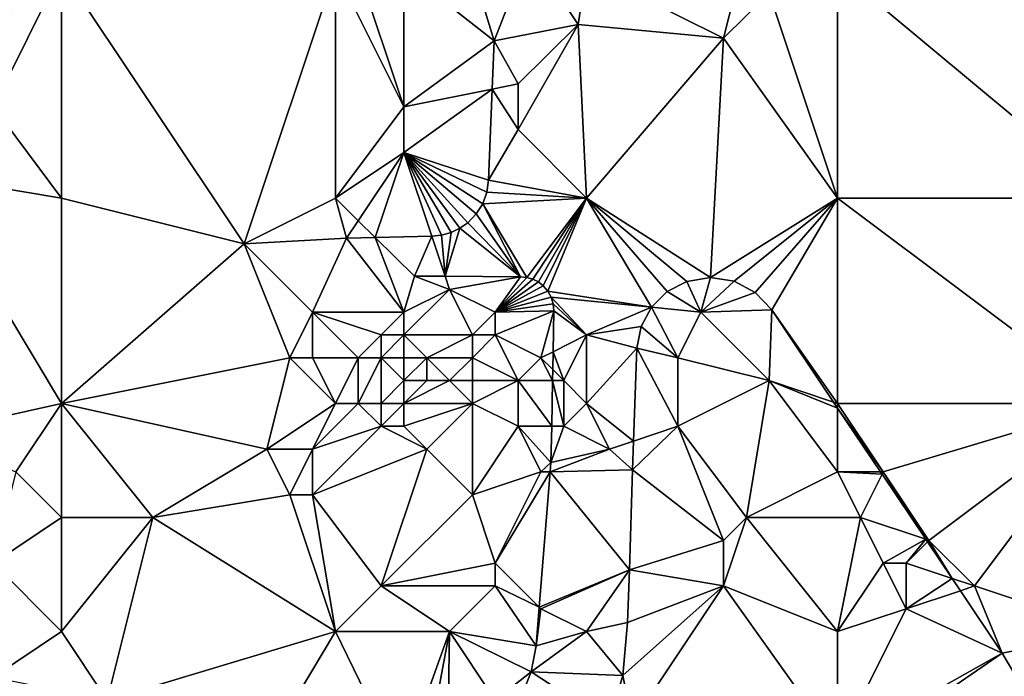
# Model space of a CAD drawing. Units: metres. Extents: x 74375 to 75000, y 346000 to 346500.
# Drawn here: x 74935 to 74978, y 346097 to 346126 of the extents above; entities that cross this region are included whole.
import ezdxf

# ---------------------------------------------------------------- set-up
doc = ezdxf.new("R2010")
doc.units = ezdxf.units.M
doc.layers.add('Terrain', color=15, linetype='Continuous')

msp = doc.modelspace()

# ---------------------------------------------------------------- linework, layer by layer
at = {"layer": 'Terrain'}
for points in [[(74928.63, 346125.04, 275.63), (74937, 346128, 275.68), (74928, 346135, 275.68), (74928.63, 346125.04, 275.63)], [(74955, 346128, 275.72), (74955.953, 346124.894, 275.393), (74957.486, 346128.838, 275.08), (74955, 346128, 275.72)], [(74955.953, 346124.894, 275.393), (74959.632, 346125.604, 275.055), (74957.486, 346128.838, 275.08), (74955.953, 346124.894, 275.393)], [(74957.486, 346128.838, 275.08), (74959.632, 346125.604, 275.055), (74960, 346128, 275.27), (74957.486, 346128.838, 275.08)], [(74960, 346128, 275.27), (74966, 346125, 275.16), (74967, 346129, 275.1), (74960, 346128, 275.27)], [(74968, 346127, 275.26), (74967, 346129, 275.1), (74966, 346125, 275.16), (74968, 346127, 275.26)], [(74931, 346123, 275.6), (74937, 346128, 275.68), (74928.63, 346125.04, 275.63), (74931, 346123, 275.6)], [(74931, 346123, 275.6), (74934, 346122, 275.57), (74937, 346128, 275.68), (74931, 346123, 275.6)], [(74934, 346122, 275.57), (74937, 346118, 275.77), (74937, 346128, 275.68), (74934, 346122, 275.57)], [(74937, 346128, 275.68), (74945, 346116, 275.73), (74949, 346128, 275.73), (74937, 346128, 275.68)], [(74937, 346128, 275.68), (74937, 346118, 275.77), (74945, 346116, 275.73), (74937, 346128, 275.68)], [(74949, 346128, 275.73), (74945, 346116, 275.73), (74949, 346118, 275.8), (74949, 346128, 275.73)], [(74949, 346128, 275.73), (74952, 346122, 275.81), (74950, 346128, 275.8), (74949, 346128, 275.73)], [(74949, 346128, 275.73), (74949, 346118, 275.8), (74952, 346122, 275.81), (74949, 346128, 275.73)], [(74950, 346128, 275.8), (74952, 346122, 275.81), (74952, 346128, 275.8), (74950, 346128, 275.8)], [(74952, 346128, 275.8), (74952, 346122, 275.81), (74955.953, 346124.894, 275.393), (74952, 346128, 275.8)], [(74952, 346128, 275.8), (74955.953, 346124.894, 275.393), (74955, 346128, 275.72), (74952, 346128, 275.8)], [(74960, 346128, 275.27), (74959.632, 346125.604, 275.055), (74966, 346125, 275.16), (74960, 346128, 275.27)], [(74971, 346128, 275.1), (74968, 346127, 275.26), (74971, 346118, 275.17), (74971, 346128, 275.1)], [(74971, 346128, 275.1), (74971, 346118, 275.17), (74983, 346118, 275.19), (74971, 346128, 275.1)], [(74983, 346128, 275.35), (74971, 346128, 275.1), (74983, 346118, 275.19), (74983, 346128, 275.35)], [(74968, 346127, 275.26), (74966, 346125, 275.16), (74971, 346118, 275.17), (74968, 346127, 275.26)], [(74957, 346123, 275.39), (74959.632, 346125.604, 275.055), (74955.953, 346124.894, 275.393), (74957, 346123, 275.39)], [(74957, 346123, 275.39), (74957, 346121, 275.35), (74959.632, 346125.604, 275.055), (74957, 346123, 275.39)], [(74957, 346121, 275.35), (74960, 346118, 275.33), (74959.632, 346125.604, 275.055), (74957, 346121, 275.35)], [(74966, 346125, 275.16), (74959.632, 346125.604, 275.055), (74960, 346118, 275.33), (74966, 346125, 275.16)], [(74952, 346122, 275.81), (74955.868, 346122.774, 275.393), (74955.953, 346124.894, 275.393), (74952, 346122, 275.81)], [(74957, 346123, 275.39), (74955.953, 346124.894, 275.393), (74955.868, 346122.774, 275.393), (74957, 346123, 275.39)], [(74966, 346125, 275.16), (74960, 346118, 275.33), (74965.429, 346114.522, 275.212), (74966, 346125, 275.16)], [(74966, 346125, 275.16), (74965.429, 346114.522, 275.212), (74971, 346118, 275.17), (74966, 346125, 275.16)], [(74952, 346122, 275.81), (74952, 346120, 275.81), (74955.868, 346122.774, 275.393), (74952, 346122, 275.81)], [(74952, 346120, 275.81), (74955.709, 346118.779, 275.393), (74955.868, 346122.774, 275.393), (74952, 346120, 275.81)], [(74957, 346121, 275.35), (74955.868, 346122.774, 275.393), (74955.709, 346118.779, 275.393), (74957, 346121, 275.35)], [(74957, 346123, 275.39), (74955.868, 346122.774, 275.393), (74957, 346121, 275.35), (74957, 346123, 275.39)], [(74934, 346122, 275.57), (74931, 346119, 275.59), (74937, 346118, 275.77), (74934, 346122, 275.57)], [(74952, 346122, 275.81), (74949, 346118, 275.8), (74952, 346120, 275.81), (74952, 346122, 275.81)], [(74957, 346121, 275.35), (74955.709, 346118.779, 275.393), (74960, 346118, 275.33), (74957, 346121, 275.35)], [(74952, 346120, 275.81), (74949, 346118, 275.8), (74950, 346117, 275.8), (74952, 346120, 275.81)], [(74952, 346120, 275.81), (74950, 346117, 275.8), (74950.744, 346116.268, 275.393), (74952, 346120, 275.81)], [(74952, 346120, 275.81), (74950.744, 346116.268, 275.393), (74953.226, 346116.332, 275.393), (74952, 346120, 275.81)], [(74952, 346120, 275.81), (74953.226, 346116.332, 275.393), (74953.651, 346116.377, 275.393), (74952, 346120, 275.81)], [(74952, 346120, 275.81), (74953.651, 346116.377, 275.393), (74954.063, 346116.493, 275.393), (74952, 346120, 275.81)], [(74952, 346120, 275.81), (74954.063, 346116.493, 275.393), (74954.449, 346116.676, 275.393), (74952, 346120, 275.81)], [(74952, 346120, 275.81), (74954.449, 346116.676, 275.393), (74954.799, 346116.921, 275.393), (74952, 346120, 275.81)], [(74952, 346120, 275.81), (74954.799, 346116.921, 275.393), (74955.169, 346117.303, 275.393), (74952, 346120, 275.81)], [(74952, 346120, 275.81), (74955.169, 346117.303, 275.393), (74955.452, 346117.753, 275.393), (74952, 346120, 275.81)], [(74952, 346120, 275.81), (74955.452, 346117.753, 275.393), (74955.634, 346118.252, 275.393), (74952, 346120, 275.81)], [(74952, 346120, 275.81), (74955.634, 346118.252, 275.393), (74955.709, 346118.779, 275.393), (74952, 346120, 275.81)], [(74931, 346119, 275.59), (74930.97, 346107.66, 275.58), (74937, 346109, 276), (74931, 346119, 275.59)], [(74931, 346119, 275.59), (74937, 346109, 276), (74937, 346118, 275.77), (74931, 346119, 275.59)], [(74955.709, 346118.779, 275.393), (74955.634, 346118.252, 275.393), (74960, 346118, 275.33), (74955.709, 346118.779, 275.393)], [(74937, 346118, 275.77), (74937, 346109, 276), (74945, 346116, 275.73), (74937, 346118, 275.77)], [(74945, 346116, 275.73), (74949.491, 346116.236, 275.393), (74949, 346118, 275.8), (74945, 346116, 275.73)], [(74949, 346118, 275.8), (74949.491, 346116.236, 275.393), (74950, 346117, 275.8), (74949, 346118, 275.8)], [(74955.452, 346117.753, 275.393), (74960, 346118, 275.33), (74955.634, 346118.252, 275.393), (74955.452, 346117.753, 275.393)], [(74957.379, 346114.52, 275.43), (74960, 346118, 275.33), (74955.452, 346117.753, 275.393), (74957.379, 346114.52, 275.43)], [(74957.643, 346114.445, 275.427), (74960, 346118, 275.33), (74957.379, 346114.52, 275.43), (74957.643, 346114.445, 275.427)], [(74957.888, 346114.323, 275.421), (74960, 346118, 275.33), (74957.643, 346114.445, 275.427), (74957.888, 346114.323, 275.421)], [(74958.105, 346114.156, 275.414), (74960, 346118, 275.33), (74957.888, 346114.323, 275.421), (74958.105, 346114.156, 275.414)], [(74958.306, 346113.926, 275.404), (74960, 346118, 275.33), (74958.105, 346114.156, 275.414), (74958.306, 346113.926, 275.404)], [(74958.306, 346113.926, 275.404), (74962.839, 346113.225, 275.308), (74960, 346118, 275.33), (74958.306, 346113.926, 275.404)], [(74960, 346118, 275.33), (74962.839, 346113.225, 275.308), (74963.525, 346113.912, 275.263), (74960, 346118, 275.33)], [(74960, 346118, 275.33), (74963.525, 346113.912, 275.263), (74964.393, 346114.35, 275.197), (74960, 346118, 275.33)], [(74960, 346118, 275.33), (74964.393, 346114.35, 275.197), (74965.429, 346114.522, 275.212), (74960, 346118, 275.33)], [(74971, 346118, 275.17), (74965.429, 346114.522, 275.212), (74966.466, 346114.353, 275.209), (74971, 346118, 275.17)], [(74971, 346118, 275.17), (74966.466, 346114.353, 275.209), (74967.393, 346113.86, 275.19), (74971, 346118, 275.17)], [(74971, 346118, 275.17), (74967.393, 346113.86, 275.19), (74968.113, 346113.095, 275.155), (74971, 346118, 275.17)], [(74971, 346118, 275.17), (74968.113, 346113.095, 275.155), (74971, 346109, 275.32), (74971, 346118, 275.17)], [(74983, 346109, 275.11), (74971, 346118, 275.17), (74971, 346109, 275.32), (74983, 346109, 275.11)], [(74983, 346118, 275.19), (74971, 346118, 275.17), (74983, 346109, 275.11), (74983, 346118, 275.19)], [(74957.106, 346114.544, 275.431), (74955.452, 346117.753, 275.393), (74955.169, 346117.303, 275.393), (74957.106, 346114.544, 275.431)], [(74957.379, 346114.52, 275.43), (74955.452, 346117.753, 275.393), (74957.106, 346114.544, 275.431), (74957.379, 346114.52, 275.43)], [(74950, 346117, 275.8), (74949.491, 346116.236, 275.393), (74950.744, 346116.268, 275.393), (74950, 346117, 275.8)], [(74957.106, 346114.544, 275.431), (74955.169, 346117.303, 275.393), (74954.799, 346116.921, 275.393), (74957.106, 346114.544, 275.431)], [(74953.811, 346114.57, 275.446), (74957.106, 346114.544, 275.431), (74954.449, 346116.676, 275.393), (74953.811, 346114.57, 275.446)], [(74953.811, 346114.57, 275.446), (74954.449, 346116.676, 275.393), (74954.063, 346116.493, 275.393), (74953.811, 346114.57, 275.446)], [(74957.106, 346114.544, 275.431), (74954.799, 346116.921, 275.393), (74954.449, 346116.676, 275.393), (74957.106, 346114.544, 275.431)], [(74945, 346116, 275.73), (74948, 346113, 275.5), (74949.491, 346116.236, 275.393), (74945, 346116, 275.73)], [(74948, 346113, 275.5), (74952, 346113, 275.56), (74949.491, 346116.236, 275.393), (74948, 346113, 275.5)], [(74952, 346113, 275.56), (74950.744, 346116.268, 275.393), (74949.491, 346116.236, 275.393), (74952, 346113, 275.56)], [(74950.744, 346116.268, 275.393), (74952.462, 346114.58, 275.452), (74953.226, 346116.332, 275.393), (74950.744, 346116.268, 275.393)], [(74952, 346113, 275.56), (74952.462, 346114.58, 275.452), (74950.744, 346116.268, 275.393), (74952, 346113, 275.56)], [(74953.811, 346114.57, 275.446), (74953.226, 346116.332, 275.393), (74952.462, 346114.58, 275.452), (74953.811, 346114.57, 275.446)], [(74953.811, 346114.57, 275.446), (74953.651, 346116.377, 275.393), (74953.226, 346116.332, 275.393), (74953.811, 346114.57, 275.446)], [(74953.811, 346114.57, 275.446), (74954.063, 346116.493, 275.393), (74953.651, 346116.377, 275.393), (74953.811, 346114.57, 275.446)], [(74945, 346116, 275.73), (74937, 346109, 276), (74947, 346111, 275.45), (74945, 346116, 275.73)], [(74945, 346116, 275.73), (74947, 346111, 275.45), (74948, 346113, 275.5), (74945, 346116, 275.73)], [(74954, 346114, 275.86), (74952.462, 346114.58, 275.452), (74952, 346113, 275.56), (74954, 346114, 275.86)], [(74954, 346114, 275.86), (74953.811, 346114.57, 275.446), (74952.462, 346114.58, 275.452), (74954, 346114, 275.86)], [(74954, 346114, 275.86), (74957.106, 346114.544, 275.431), (74953.811, 346114.57, 275.446), (74954, 346114, 275.86)], [(74954, 346114, 275.86), (74956, 346113, 275.81), (74957.106, 346114.544, 275.431), (74954, 346114, 275.86)], [(74956, 346113, 275.81), (74957.379, 346114.52, 275.43), (74957.106, 346114.544, 275.431), (74956, 346113, 275.81)], [(74956, 346113, 275.81), (74957.643, 346114.445, 275.427), (74957.379, 346114.52, 275.43), (74956, 346113, 275.81)], [(74956, 346113, 275.81), (74957.888, 346114.323, 275.421), (74957.643, 346114.445, 275.427), (74956, 346113, 275.81)], [(74965, 346113, 275.47), (74965.429, 346114.522, 275.212), (74964.393, 346114.35, 275.197), (74965, 346113, 275.47)], [(74965, 346113, 275.47), (74966.466, 346114.353, 275.209), (74965.429, 346114.522, 275.212), (74965, 346113, 275.47)], [(74954, 346114, 275.86), (74952, 346112, 275.38), (74955, 346112, 275.73), (74954, 346114, 275.86)], [(74954, 346114, 275.86), (74952, 346113, 275.56), (74952, 346112, 275.38), (74954, 346114, 275.86)], [(74954, 346114, 275.86), (74955, 346112, 275.73), (74956, 346113, 275.81), (74954, 346114, 275.86)], [(74956, 346113, 275.81), (74958.105, 346114.156, 275.414), (74957.888, 346114.323, 275.421), (74956, 346113, 275.81)], [(74956, 346113, 275.81), (74958.306, 346113.926, 275.404), (74958.105, 346114.156, 275.414), (74956, 346113, 275.81)], [(74965, 346113, 275.47), (74964.393, 346114.35, 275.197), (74963.525, 346113.912, 275.263), (74965, 346113, 275.47)], [(74965, 346113, 275.47), (74967.393, 346113.86, 275.19), (74966.466, 346114.353, 275.209), (74965, 346113, 275.47)], [(74956, 346113, 275.81), (74958.454, 346113.659, 275.391), (74958.306, 346113.926, 275.404), (74956, 346113, 275.81)], [(74956, 346113, 275.81), (74958.543, 346113.367, 275.378), (74958.454, 346113.659, 275.391), (74956, 346113, 275.81)], [(74958.454, 346113.659, 275.391), (74962.839, 346113.225, 275.308), (74958.306, 346113.926, 275.404), (74958.454, 346113.659, 275.391)], [(74958.543, 346113.367, 275.378), (74960, 346112, 275.43), (74958.454, 346113.659, 275.391), (74958.543, 346113.367, 275.378)], [(74958.454, 346113.659, 275.391), (74960, 346112, 275.43), (74962.839, 346113.225, 275.308), (74958.454, 346113.659, 275.391)], [(74965, 346113, 275.47), (74963.525, 346113.912, 275.263), (74962.839, 346113.225, 275.308), (74965, 346113, 275.47)], [(74965, 346113, 275.47), (74968.113, 346113.095, 275.155), (74967.393, 346113.86, 275.19), (74965, 346113, 275.47)], [(74956, 346113, 275.81), (74958.569, 346113.063, 275.364), (74958.543, 346113.367, 275.378), (74956, 346113, 275.81)], [(74958.569, 346113.063, 275.364), (74960, 346112, 275.43), (74958.543, 346113.367, 275.378), (74958.569, 346113.063, 275.364)], [(74960, 346112, 275.43), (74962.387, 346112.369, 275.33), (74962.839, 346113.225, 275.308), (74960, 346112, 275.43)], [(74964, 346111, 275.55), (74962.839, 346113.225, 275.308), (74962.387, 346112.369, 275.33), (74964, 346111, 275.55)], [(74965, 346113, 275.47), (74962.839, 346113.225, 275.308), (74964, 346111, 275.55), (74965, 346113, 275.47)], [(74948, 346113, 275.5), (74947, 346111, 275.45), (74948, 346111, 275.36), (74948, 346113, 275.5)], [(74948, 346113, 275.5), (74948, 346111, 275.36), (74950, 346111, 275.33), (74948, 346113, 275.5)], [(74948, 346113, 275.5), (74950, 346111, 275.33), (74951, 346112, 275.42), (74948, 346113, 275.5)], [(74948, 346113, 275.5), (74951, 346112, 275.42), (74952, 346113, 275.56), (74948, 346113, 275.5)], [(74952, 346113, 275.56), (74951, 346112, 275.42), (74952, 346112, 275.38), (74952, 346113, 275.56)], [(74956, 346113, 275.81), (74955, 346112, 275.73), (74956, 346112, 275.87), (74956, 346113, 275.81)], [(74956, 346113, 275.81), (74956, 346112, 275.87), (74958.569, 346113.063, 275.364), (74956, 346113, 275.81)], [(74958.569, 346113.063, 275.364), (74956, 346112, 275.87), (74958, 346111, 275.72), (74958.569, 346113.063, 275.364)], [(74958.534, 346111.267, 275.385), (74958.569, 346113.063, 275.364), (74958, 346111, 275.72), (74958.534, 346111.267, 275.385)], [(74958.534, 346111.267, 275.385), (74960, 346112, 275.43), (74958.569, 346113.063, 275.364), (74958.534, 346111.267, 275.385)], [(74965, 346113, 275.47), (74964, 346111, 275.55), (74968, 346110, 275.54), (74965, 346113, 275.47)], [(74965, 346113, 275.47), (74968, 346110, 275.54), (74968.113, 346113.095, 275.155), (74965, 346113, 275.47)], [(74968.113, 346113.095, 275.155), (74968, 346110, 275.54), (74970.823, 346109.059, 275.163), (74968.113, 346113.095, 275.155)], [(74968.113, 346113.095, 275.155), (74970.823, 346109.059, 275.163), (74971, 346109, 275.32), (74968.113, 346113.095, 275.155)], [(74960, 346112, 275.43), (74962.208, 346111.417, 275.327), (74962.387, 346112.369, 275.33), (74960, 346112, 275.43)], [(74964, 346111, 275.55), (74962.387, 346112.369, 275.33), (74962.208, 346111.417, 275.327), (74964, 346111, 275.55)], [(74951, 346112, 275.42), (74950, 346111, 275.33), (74951, 346111, 275.31), (74951, 346112, 275.42)], [(74951, 346112, 275.42), (74951, 346111, 275.31), (74952, 346112, 275.38), (74951, 346112, 275.42)], [(74952, 346112, 275.38), (74951, 346111, 275.31), (74952, 346111, 275.17), (74952, 346112, 275.38)], [(74952, 346112, 275.38), (74952, 346111, 275.17), (74953, 346111, 275.09), (74952, 346112, 275.38)], [(74952, 346112, 275.38), (74953, 346111, 275.09), (74955, 346112, 275.73), (74952, 346112, 275.38)], [(74955, 346112, 275.73), (74953, 346111, 275.09), (74955, 346111, 275.72), (74955, 346112, 275.73)], [(74955, 346112, 275.73), (74955, 346111, 275.72), (74956, 346112, 275.87), (74955, 346112, 275.73)], [(74956, 346112, 275.87), (74955, 346111, 275.72), (74957, 346110, 275.88), (74956, 346112, 275.87)], [(74956, 346112, 275.87), (74957, 346110, 275.88), (74958, 346111, 275.72), (74956, 346112, 275.87)], [(74958.534, 346111.267, 275.385), (74959, 346110, 275.42), (74960, 346112, 275.43), (74958.534, 346111.267, 275.385)], [(74959, 346110, 275.42), (74960, 346109, 275.43), (74960, 346112, 275.43), (74959, 346110, 275.42)], [(74960, 346112, 275.43), (74960, 346109, 275.43), (74962.208, 346111.417, 275.327), (74960, 346112, 275.43)], [(74962.208, 346111.417, 275.327), (74960, 346109, 275.43), (74962.055, 346107.352, 275.365), (74962.208, 346111.417, 275.327)], [(74962.208, 346111.417, 275.327), (74962.055, 346107.352, 275.365), (74964, 346108, 275.57), (74962.208, 346111.417, 275.327)], [(74964, 346111, 275.55), (74962.208, 346111.417, 275.327), (74964, 346108, 275.57), (74964, 346111, 275.55)], [(74947, 346111, 275.45), (74937, 346109, 276), (74946, 346107, 275.73), (74947, 346111, 275.45)], [(74947, 346111, 275.45), (74946, 346107, 275.73), (74949, 346109, 275.49), (74947, 346111, 275.45)], [(74947, 346111, 275.45), (74949, 346109, 275.49), (74948, 346111, 275.36), (74947, 346111, 275.45)], [(74948, 346111, 275.36), (74949, 346109, 275.49), (74950, 346111, 275.33), (74948, 346111, 275.36)], [(74950, 346111, 275.33), (74949, 346109, 275.49), (74950, 346109, 275.49), (74950, 346111, 275.33)], [(74950, 346111, 275.33), (74950, 346109, 275.49), (74951, 346111, 275.31), (74950, 346111, 275.33)], [(74951, 346111, 275.31), (74950, 346109, 275.49), (74951, 346109, 275.43), (74951, 346111, 275.31)], [(74951, 346111, 275.31), (74951, 346109, 275.43), (74952, 346110, 275.09), (74951, 346111, 275.31)], [(74951, 346111, 275.31), (74952, 346110, 275.09), (74952, 346111, 275.17), (74951, 346111, 275.31)], [(74952, 346111, 275.17), (74952, 346110, 275.09), (74953, 346111, 275.09), (74952, 346111, 275.17)], [(74953, 346111, 275.09), (74952, 346110, 275.09), (74953, 346110, 274.97), (74953, 346111, 275.09)], [(74953, 346111, 275.09), (74953, 346110, 274.97), (74954, 346110, 275.25), (74953, 346111, 275.09)], [(74953, 346111, 275.09), (74954, 346110, 275.25), (74955, 346111, 275.72), (74953, 346111, 275.09)], [(74955, 346111, 275.72), (74954, 346110, 275.25), (74955, 346110, 275.73), (74955, 346111, 275.72)], [(74955, 346111, 275.72), (74955, 346110, 275.73), (74957, 346110, 275.88), (74955, 346111, 275.72)], [(74958.51, 346110, 275.4), (74958, 346111, 275.72), (74957, 346110, 275.88), (74958.51, 346110, 275.4)], [(74958.519, 346110.481, 275.395), (74958.534, 346111.267, 275.385), (74958, 346111, 275.72), (74958.519, 346110.481, 275.395)], [(74958.51, 346110, 275.4), (74958.519, 346110.481, 275.395), (74958, 346111, 275.72), (74958.51, 346110, 275.4)], [(74958.519, 346110.481, 275.395), (74959, 346110, 275.42), (74958.534, 346111.267, 275.385), (74958.519, 346110.481, 275.395)], [(74964, 346111, 275.55), (74964, 346108, 275.57), (74968, 346110, 275.54), (74964, 346111, 275.55)], [(74958.51, 346110, 275.4), (74959, 346110, 275.42), (74958.519, 346110.481, 275.395), (74958.51, 346110, 275.4)], [(74952, 346110, 275.09), (74951, 346109, 275.43), (74952, 346109, 275.29), (74952, 346110, 275.09)], [(74952, 346110, 275.09), (74952, 346109, 275.29), (74953, 346110, 274.97), (74952, 346110, 275.09)], [(74953, 346110, 274.97), (74952, 346109, 275.29), (74954, 346110, 275.25), (74953, 346110, 274.97)], [(74954, 346110, 275.25), (74952, 346109, 275.29), (74955, 346109, 275.81), (74954, 346110, 275.25)], [(74954, 346110, 275.25), (74955, 346109, 275.81), (74955, 346110, 275.73), (74954, 346110, 275.25)], [(74955, 346110, 275.73), (74955, 346109, 275.81), (74957, 346110, 275.88), (74955, 346110, 275.73)], [(74957, 346110, 275.88), (74955, 346109, 275.81), (74957, 346108, 275.79), (74957, 346110, 275.88)], [(74958.51, 346110, 275.4), (74957, 346110, 275.88), (74958.472, 346108, 275.424), (74958.51, 346110, 275.4)], [(74957, 346110, 275.88), (74957, 346108, 275.79), (74958.472, 346108, 275.424), (74957, 346110, 275.88)], [(74958.51, 346110, 275.4), (74958.472, 346108, 275.424), (74959, 346108, 275.45), (74958.51, 346110, 275.4)], [(74958.51, 346110, 275.4), (74959, 346108, 275.45), (74959, 346110, 275.42), (74958.51, 346110, 275.4)], [(74959, 346110, 275.42), (74959, 346108, 275.45), (74960, 346109, 275.43), (74959, 346110, 275.42)], [(74968, 346110, 275.54), (74964, 346108, 275.57), (74967, 346104, 275.68), (74968, 346110, 275.54)], [(74968, 346110, 275.54), (74967, 346104, 275.68), (74971, 346106, 275.52), (74968, 346110, 275.54)], [(74968, 346110, 275.54), (74971, 346106, 275.52), (74971, 346108.796, 275.164), (74968, 346110, 275.54)], [(74968, 346110, 275.54), (74971, 346108.796, 275.164), (74970.823, 346109.059, 275.163), (74968, 346110, 275.54)], [(74935, 346106, 276.02), (74937, 346109, 276), (74930.97, 346107.66, 275.58), (74935, 346106, 276.02)], [(74935, 346106, 276.02), (74937, 346104, 276.07), (74937, 346109, 276), (74935, 346106, 276.02)], [(74937, 346109, 276), (74937, 346104, 276.07), (74941, 346104, 275.85), (74937, 346109, 276)], [(74937, 346109, 276), (74941, 346104, 275.85), (74946, 346107, 275.73), (74937, 346109, 276)], [(74946, 346107, 275.73), (74948, 346107, 275.74), (74949, 346109, 275.49), (74946, 346107, 275.73)], [(74948, 346107, 275.74), (74951, 346108, 275.67), (74950, 346109, 275.49), (74948, 346107, 275.74)], [(74948, 346107, 275.74), (74950, 346109, 275.49), (74949, 346109, 275.49), (74948, 346107, 275.74)], [(74950, 346109, 275.49), (74951, 346108, 275.67), (74951, 346109, 275.43), (74950, 346109, 275.49)], [(74951, 346109, 275.43), (74951, 346108, 275.67), (74952, 346109, 275.29), (74951, 346109, 275.43)], [(74952, 346109, 275.29), (74951, 346108, 275.67), (74952, 346108, 275.83), (74952, 346109, 275.29)], [(74952, 346109, 275.29), (74952, 346108, 275.83), (74955, 346109, 275.81), (74952, 346109, 275.29)], [(74955, 346109, 275.81), (74952, 346108, 275.83), (74953, 346107, 275.9), (74955, 346109, 275.81)], [(74955, 346109, 275.81), (74953, 346107, 275.9), (74955, 346105, 275.84), (74955, 346109, 275.81)], [(74955, 346109, 275.81), (74955, 346105, 275.84), (74957, 346108, 275.79), (74955, 346109, 275.81)], [(74959, 346108, 275.45), (74961, 346107, 275.45), (74960, 346109, 275.43), (74959, 346108, 275.45)], [(74960, 346109, 275.43), (74961, 346107, 275.45), (74962.055, 346107.352, 275.365), (74960, 346109, 275.43)], [(74971, 346109, 275.32), (74970.823, 346109.059, 275.163), (74971, 346108.796, 275.164), (74971, 346109, 275.32)], [(74971, 346109, 275.32), (74971, 346108.796, 275.164), (74973, 346106, 275.33), (74971, 346109, 275.32)], [(74983, 346109, 275.11), (74971, 346109, 275.32), (74973, 346106, 275.33), (74983, 346109, 275.11)], [(74971, 346106, 275.52), (74972.878, 346106, 275.169), (74971, 346108.796, 275.164), (74971, 346106, 275.52)], [(74973, 346106, 275.33), (74971, 346108.796, 275.164), (74972.878, 346106, 275.169), (74973, 346106, 275.33)], [(74983, 346109, 275.11), (74973, 346106, 275.33), (74975, 346103, 275.29), (74983, 346109, 275.11)], [(74983, 346109, 275.11), (74975, 346103, 275.29), (74977, 346101, 275.26), (74983, 346109, 275.11)], [(74983, 346109, 275.11), (74977, 346101, 275.26), (74983, 346099, 275.21), (74983, 346109, 275.11)], [(74948, 346107, 275.74), (74948, 346105, 275.88), (74951, 346108, 275.67), (74948, 346107, 275.74)], [(74948, 346105, 275.88), (74953, 346107, 275.9), (74951, 346108, 275.67), (74948, 346105, 275.88)], [(74951, 346108, 275.67), (74953, 346107, 275.9), (74952, 346108, 275.83), (74951, 346108, 275.67)], [(74957, 346108, 275.79), (74955, 346105, 275.84), (74958, 346106, 275.54), (74957, 346108, 275.79)], [(74957, 346108, 275.79), (74958, 346106, 275.54), (74958.441, 346106.41, 275.443), (74957, 346108, 275.79)], [(74957, 346108, 275.79), (74958.441, 346106.41, 275.443), (74958.472, 346108, 275.424), (74957, 346108, 275.79)], [(74959, 346108, 275.45), (74958.472, 346108, 275.424), (74958.441, 346106.41, 275.443), (74959, 346108, 275.45)], [(74959, 346108, 275.45), (74958.441, 346106.41, 275.443), (74961, 346107, 275.45), (74959, 346108, 275.45)], [(74964, 346108, 275.57), (74962.055, 346107.352, 275.365), (74962.007, 346106.092, 275.377), (74964, 346108, 275.57)], [(74964, 346108, 275.57), (74962.007, 346106.092, 275.377), (74966, 346103, 275.77), (74964, 346108, 275.57)], [(74964, 346108, 275.57), (74966, 346103, 275.77), (74967, 346104, 275.68), (74964, 346108, 275.57)], [(74961, 346107, 275.45), (74962.007, 346106.092, 275.377), (74962.055, 346107.352, 275.365), (74961, 346107, 275.45)], [(74946, 346107, 275.73), (74941, 346104, 275.85), (74947, 346105, 275.86), (74946, 346107, 275.73)], [(74946, 346107, 275.73), (74947, 346105, 275.86), (74948, 346107, 275.74), (74946, 346107, 275.73)], [(74948, 346107, 275.74), (74947, 346105, 275.86), (74948, 346105, 275.88), (74948, 346107, 275.74)], [(74948, 346105, 275.88), (74951, 346101, 275.93), (74953, 346107, 275.9), (74948, 346105, 275.88)], [(74953, 346107, 275.9), (74951, 346101, 275.93), (74955, 346105, 275.84), (74953, 346107, 275.9)], [(74958.408, 346106.009, 275.45), (74962.007, 346106.092, 275.377), (74961, 346107, 275.45), (74958.408, 346106.009, 275.45)], [(74958.408, 346106.009, 275.45), (74961, 346107, 275.45), (74958.441, 346106.41, 275.443), (74958.408, 346106.009, 275.45)], [(74958, 346106, 275.54), (74958.408, 346106.009, 275.45), (74958.441, 346106.41, 275.443), (74958, 346106, 275.54)], [(74935, 346106, 276.02), (74934, 346102, 276.01), (74937, 346104, 276.07), (74935, 346106, 276.02)], [(74958, 346106, 275.54), (74955, 346105, 275.84), (74956, 346102, 275.84), (74958, 346106, 275.54)], [(74958, 346106, 275.54), (74956, 346102, 275.84), (74958.408, 346106.009, 275.45), (74958, 346106, 275.54)], [(74956, 346102, 275.84), (74957.924, 346100.076, 275.558), (74958.408, 346106.009, 275.45), (74956, 346102, 275.84)], [(74957.924, 346100.076, 275.558), (74961.876, 346101.712, 275.46), (74958.408, 346106.009, 275.45), (74957.924, 346100.076, 275.558)], [(74958.408, 346106.009, 275.45), (74961.876, 346101.712, 275.46), (74962.007, 346106.092, 275.377), (74958.408, 346106.009, 275.45)], [(74966, 346103, 275.77), (74962.007, 346106.092, 275.377), (74961.876, 346101.712, 275.46), (74966, 346103, 275.77)], [(74971, 346106, 275.52), (74967, 346104, 275.68), (74972, 346104, 275.56), (74971, 346106, 275.52)], [(74971, 346106, 275.52), (74972, 346104, 275.56), (74972.948, 346105.896, 275.169), (74971, 346106, 275.52)], [(74971, 346106, 275.52), (74972.948, 346105.896, 275.169), (74972.878, 346106, 275.169), (74971, 346106, 275.52)], [(74972, 346104, 275.56), (74974.861, 346103.046, 275.175), (74972.948, 346105.896, 275.169), (74972, 346104, 275.56)], [(74973, 346106, 275.33), (74972.878, 346106, 275.169), (74972.948, 346105.896, 275.169), (74973, 346106, 275.33)], [(74973, 346106, 275.33), (74972.948, 346105.896, 275.169), (74974.861, 346103.046, 275.175), (74973, 346106, 275.33)], [(74973, 346106, 275.33), (74974.861, 346103.046, 275.175), (74975, 346103, 275.29), (74973, 346106, 275.33)], [(74947, 346105, 275.86), (74941, 346104, 275.85), (74949, 346099, 275.8), (74947, 346105, 275.86)], [(74947, 346105, 275.86), (74949, 346099, 275.8), (74948, 346105, 275.88), (74947, 346105, 275.86)], [(74948, 346105, 275.88), (74949, 346099, 275.8), (74951, 346101, 275.93), (74948, 346105, 275.88)], [(74955, 346105, 275.84), (74951, 346101, 275.93), (74956, 346102, 275.84), (74955, 346105, 275.84)], [(74934, 346102, 276.01), (74937, 346099, 275.97), (74937, 346104, 276.07), (74934, 346102, 276.01)], [(74937, 346104, 276.07), (74937, 346099, 275.97), (74941, 346104, 275.85), (74937, 346104, 276.07)], [(74941, 346104, 275.85), (74937, 346099, 275.97), (74939, 346096, 275.86), (74941, 346104, 275.85)], [(74941, 346104, 275.85), (74939, 346096, 275.86), (74949, 346099, 275.8), (74941, 346104, 275.85)], [(74967, 346104, 275.68), (74966, 346103, 275.77), (74966, 346101, 275.8), (74967, 346104, 275.68)], [(74967, 346104, 275.68), (74966, 346101, 275.8), (74971, 346099, 275.59), (74967, 346104, 275.68)], [(74972, 346104, 275.56), (74967, 346104, 275.68), (74971, 346099, 275.59), (74972, 346104, 275.56)], [(74972, 346104, 275.56), (74971, 346099, 275.59), (74973, 346102, 275.57), (74972, 346104, 275.56)], [(74972, 346104, 275.56), (74973, 346102, 275.57), (74974.861, 346103.046, 275.175), (74972, 346104, 275.56)], [(74966, 346103, 275.77), (74961.876, 346101.712, 275.46), (74966, 346101, 275.8), (74966, 346103, 275.77)], [(74973, 346102, 275.57), (74974, 346102, 275.5), (74974.861, 346103.046, 275.175), (74973, 346102, 275.57)], [(74974, 346102, 275.5), (74974.936, 346102.936, 275.175), (74974.861, 346103.046, 275.175), (74974, 346102, 275.5)], [(74974, 346102, 275.5), (74976.015, 346101.328, 275.178), (74974.936, 346102.936, 275.175), (74974, 346102, 275.5)], [(74975, 346103, 275.29), (74974.861, 346103.046, 275.175), (74974.936, 346102.936, 275.175), (74975, 346103, 275.29)], [(74975, 346103, 275.29), (74974.936, 346102.936, 275.175), (74976.015, 346101.328, 275.178), (74975, 346103, 275.29)], [(74975, 346103, 275.29), (74976.015, 346101.328, 275.178), (74977, 346101, 275.26), (74975, 346103, 275.29)], [(74934, 346102, 276.01), (74934, 346097, 275.86), (74937, 346099, 275.97), (74934, 346102, 276.01)], [(74956, 346102, 275.84), (74951, 346101, 275.93), (74956, 346101, 275.99), (74956, 346102, 275.84)], [(74956, 346102, 275.84), (74956, 346101, 275.99), (74957.924, 346100.076, 275.558), (74956, 346102, 275.84)], [(74973, 346102, 275.57), (74971, 346099, 275.59), (74974, 346100, 275.58), (74973, 346102, 275.57)], [(74973, 346102, 275.57), (74974, 346100, 275.58), (74974, 346102, 275.5), (74973, 346102, 275.57)], [(74974, 346102, 275.5), (74974, 346100, 275.58), (74976.015, 346101.328, 275.178), (74974, 346102, 275.5)], [(74957.924, 346100.076, 275.558), (74958, 346100, 275.62), (74961.876, 346101.712, 275.46), (74957.924, 346100.076, 275.558)], [(74958, 346100, 275.62), (74960, 346099, 275.55), (74961.876, 346101.712, 275.46), (74958, 346100, 275.62)], [(74961.876, 346101.712, 275.46), (74960, 346099, 275.55), (74961.793, 346099.398, 275.527), (74961.876, 346101.712, 275.46)], [(74966, 346101, 275.8), (74961.876, 346101.712, 275.46), (74961.793, 346099.398, 275.527), (74966, 346101, 275.8)], [(74974, 346100, 275.58), (74976.375, 346100.792, 275.18), (74976.015, 346101.328, 275.178), (74974, 346100, 275.58)], [(74977, 346101, 275.26), (74976.015, 346101.328, 275.178), (74976.375, 346100.792, 275.18), (74977, 346101, 275.26)], [(74951, 346101, 275.93), (74949, 346099, 275.8), (74954, 346099, 275.84), (74951, 346101, 275.93)], [(74951, 346101, 275.93), (74954, 346099, 275.84), (74956, 346101, 275.99), (74951, 346101, 275.93)], [(74956, 346101, 275.99), (74954, 346099, 275.84), (74957.786, 346098.379, 275.589), (74956, 346101, 275.99)], [(74956, 346101, 275.99), (74957.786, 346098.379, 275.589), (74957.924, 346100.076, 275.558), (74956, 346101, 275.99)], [(74966, 346101, 275.8), (74961.793, 346099.398, 275.527), (74961.587, 346097.084, 275.581), (74966, 346101, 275.8)], [(74966, 346101, 275.8), (74961.587, 346097.084, 275.581), (74962, 346095, 275.74), (74966, 346101, 275.8)], [(74966, 346101, 275.8), (74962, 346095, 275.74), (74971, 346094, 275.57), (74966, 346101, 275.8)], [(74966, 346101, 275.8), (74971, 346094, 275.57), (74971, 346099, 275.59), (74966, 346101, 275.8)], [(74974, 346100, 275.58), (74978.211, 346098.058, 275.185), (74976.375, 346100.792, 275.18), (74974, 346100, 275.58)], [(74977, 346101, 275.26), (74976.375, 346100.792, 275.18), (74978.211, 346098.058, 275.185), (74977, 346101, 275.26)], [(74977, 346101, 275.26), (74978.211, 346098.058, 275.185), (74983, 346099, 275.21), (74977, 346101, 275.26)], [(74957.924, 346100.076, 275.558), (74957.786, 346098.379, 275.589), (74958, 346100, 275.62), (74957.924, 346100.076, 275.558)], [(74958, 346100, 275.62), (74957.786, 346098.379, 275.589), (74960, 346099, 275.55), (74958, 346100, 275.62)], [(74974, 346100, 275.58), (74971, 346094, 275.57), (74978.211, 346098.058, 275.185), (74974, 346100, 275.58)], [(74974, 346100, 275.58), (74971, 346099, 275.59), (74971, 346094, 275.57), (74974, 346100, 275.58)], [(74960, 346099, 275.55), (74961.587, 346097.084, 275.581), (74961.793, 346099.398, 275.527), (74960, 346099, 275.55)], [(74934, 346097, 275.86), (74939, 346096, 275.86), (74937, 346099, 275.97), (74934, 346097, 275.86)], [(74939, 346096, 275.86), (74945.585, 346093.274, 275.756), (74949, 346099, 275.8), (74939, 346096, 275.86)], [(74945.585, 346093.274, 275.756), (74951.875, 346093.088, 275.656), (74949, 346099, 275.8), (74945.585, 346093.274, 275.756)], [(74949, 346099, 275.8), (74951.875, 346093.088, 275.656), (74954, 346099, 275.84), (74949, 346099, 275.8)], [(74954, 346099, 275.84), (74951.875, 346093.088, 275.656), (74952.902, 346093.15, 275.647), (74954, 346099, 275.84)], [(74954, 346099, 275.84), (74952.902, 346093.15, 275.647), (74953.902, 346093.394, 275.639), (74954, 346099, 275.84)], [(74954, 346099, 275.84), (74953.902, 346093.394, 275.639), (74956, 346096, 275.68), (74954, 346099, 275.84)], [(74954, 346099, 275.84), (74956, 346096, 275.68), (74957.577, 346097.243, 275.593), (74954, 346099, 275.84)], [(74954, 346099, 275.84), (74957.577, 346097.243, 275.593), (74957.786, 346098.379, 275.589), (74954, 346099, 275.84)], [(74957.577, 346097.243, 275.593), (74961.587, 346097.084, 275.581), (74960, 346099, 275.55), (74957.577, 346097.243, 275.593)], [(74957.577, 346097.243, 275.593), (74960, 346099, 275.55), (74957.786, 346098.379, 275.589), (74957.577, 346097.243, 275.593)], [(74983, 346090, 275.16), (74983, 346099, 275.21), (74978.211, 346098.058, 275.185), (74983, 346090, 275.16)], [(74971, 346094, 275.57), (74971, 346093.084, 275.329), (74978.211, 346098.058, 275.185), (74971, 346094, 275.57)], [(74983, 346090, 275.16), (74978.211, 346098.058, 275.185), (74971, 346093.084, 275.329), (74983, 346090, 275.16)], [(74956, 346096, 275.68), (74957.146, 346096.171, 275.602), (74957.577, 346097.243, 275.593), (74956, 346096, 275.68)], [(74957.146, 346096.171, 275.602), (74960.981, 346095.002, 275.556), (74957.577, 346097.243, 275.593), (74957.146, 346096.171, 275.602)], [(74957.577, 346097.243, 275.593), (74960.981, 346095.002, 275.556), (74961.587, 346097.084, 275.581), (74957.577, 346097.243, 275.593)], [(74962, 346095, 275.74), (74961.587, 346097.084, 275.581), (74960.981, 346095.002, 275.556), (74962, 346095, 275.74)]]:
    msp.add_3dface(points, dxfattribs=at)

doc.saveas('drawing.dxf')
